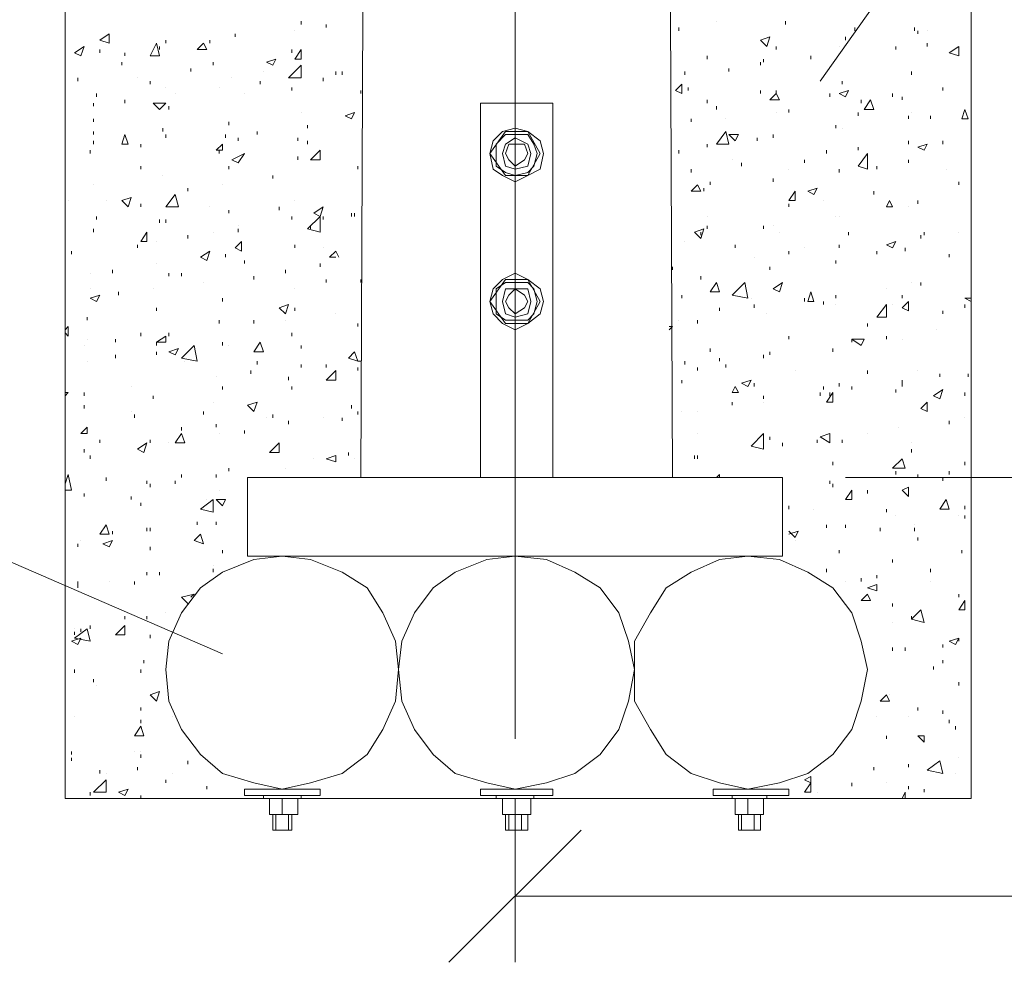
# Model space of a CAD drawing. Units: millimetres. Extents: x 2098 to 2579, y 1424 to 2468.
# Drawn here: x 2184 to 2205, y 2200 to 2220 of the extents above; entities that cross this region are included whole.
import ezdxf

# ---------------------------------------------------------------- set-up
doc = ezdxf.new("R2010")
doc.units = ezdxf.units.MM
doc.layers.add('P', color=7, linetype='Continuous', lineweight=100)

msp = doc.modelspace()

# ---------------------------------------------------------------- linework, layer by layer
at = {"layer": 'P', "color": 7, "linetype": 'Continuous', "lineweight": 15}
for points in [[(2192.161, 2377.771), (2192.161, 2366.504), (2191.494, 2210.304)], [(2198.094, 2210.304), (2197.428, 2366.504)], [(2185.228, 2259.171), (2185.228, 2203.504)], [(2204.428, 2259.171), (2204.428, 2203.504)], [(2194.761, 2248.771), (2194.761, 2204.771)], [(2201.228, 2218.704), (2210.494, 2231.771), (2247.494, 2231.771)], [(2190.228, 2219.904), (2190.228, 2219.971)], [(2190.761, 2219.838), (2190.761, 2219.904)], [(2199.028, 2219.971), (2199.028, 2219.971)], [(2200.494, 2219.904), (2200.494, 2219.971)], [(2185.961, 2219.571), (2186.161, 2219.704)], [(2186.161, 2219.504), (2186.161, 2219.704)], [(2188.828, 2219.638), (2188.828, 2219.704)], [(2190.094, 2219.771), (2190.094, 2219.771)], [(2198.228, 2219.771), (2198.228, 2219.838)], [(2201.961, 2219.771), (2201.961, 2219.838)], [(2203.228, 2219.771), (2203.228, 2219.838)], [(2203.294, 2219.704), (2203.294, 2219.771)], [(2203.494, 2219.771), (2203.494, 2219.771)], [(2185.961, 2219.571), (2186.161, 2219.504)], [(2187.028, 2219.238), (2187.161, 2219.504)], [(2187.228, 2219.238), (2187.161, 2219.504)], [(2187.361, 2219.504), (2187.361, 2219.571)], [(2188.028, 2219.371), (2188.161, 2219.504)], [(2188.228, 2219.371), (2188.161, 2219.504)], [(2188.294, 2219.504), (2188.294, 2219.571)], [(2199.961, 2219.571), (2200.161, 2219.638)], [(2199.961, 2219.571), (2200.094, 2219.438)], [(2200.094, 2219.438), (2200.161, 2219.638)], [(2201.761, 2219.571), (2201.761, 2219.638)], [(2203.494, 2219.438), (2203.494, 2219.504)], [(2185.428, 2219.304), (2185.628, 2219.438)], [(2185.428, 2219.304), (2185.561, 2219.238)], [(2185.561, 2219.238), (2185.628, 2219.438)], [(2185.961, 2219.304), (2185.961, 2219.371)], [(2186.494, 2219.238), (2186.494, 2219.304)], [(2187.028, 2219.238), (2187.228, 2219.238)], [(2187.228, 2219.371), (2187.228, 2219.438)], [(2188.028, 2219.371), (2188.228, 2219.371)], [(2190.028, 2219.304), (2190.028, 2219.371)], [(2190.094, 2219.171), (2190.228, 2219.371)], [(2190.228, 2219.171), (2190.228, 2219.371)], [(2198.828, 2219.171), (2198.828, 2219.238)], [(2200.294, 2219.371), (2200.294, 2219.438)], [(2201.028, 2219.171), (2201.028, 2219.238)], [(2201.628, 2219.438), (2201.628, 2219.438)], [(2202.828, 2219.371), (2202.828, 2219.438)], [(2203.961, 2219.304), (2204.161, 2219.438)], [(2203.961, 2219.304), (2204.161, 2219.238)], [(2204.161, 2219.238), (2204.161, 2219.438)], [(2186.428, 2219.038), (2186.428, 2219.104)], [(2188.361, 2219.038), (2188.361, 2219.104)], [(2189.494, 2219.104), (2189.694, 2219.171)], [(2189.494, 2219.104), (2189.628, 2219.038)], [(2189.628, 2219.038), (2189.694, 2219.171)], [(2189.961, 2218.771), (2190.228, 2219.038)], [(2190.094, 2219.171), (2190.228, 2219.171)], [(2190.228, 2218.771), (2190.228, 2219.038)], [(2199.961, 2219.038), (2199.961, 2219.104)], [(2200.028, 2219.104), (2200.028, 2219.171)], [(2187.894, 2218.904), (2187.894, 2218.971)], [(2189.428, 2218.904), (2189.428, 2218.904)], [(2190.228, 2218.904), (2190.228, 2218.971)], [(2190.961, 2218.838), (2190.961, 2218.904)], [(2191.094, 2218.838), (2191.094, 2218.904)], [(2198.361, 2218.838), (2198.361, 2218.904)], [(2199.294, 2218.904), (2199.294, 2218.971)], [(2203.161, 2218.838), (2203.161, 2218.904)], [(2185.494, 2218.704), (2185.494, 2218.771)], [(2186.761, 2218.771), (2186.761, 2218.771)], [(2187.028, 2218.638), (2187.028, 2218.704)], [(2188.761, 2218.771), (2188.761, 2218.771)], [(2189.361, 2218.638), (2189.361, 2218.704)], [(2189.961, 2218.771), (2190.228, 2218.771)], [(2190.094, 2218.771), (2190.094, 2218.771)], [(2190.694, 2218.704), (2190.694, 2218.771)], [(2198.161, 2218.504), (2198.294, 2218.638)], [(2198.294, 2218.438), (2198.294, 2218.638)], [(2201.694, 2218.638), (2201.694, 2218.704)], [(2185.894, 2218.371), (2185.894, 2218.438)], [(2187.361, 2218.571), (2187.361, 2218.571)], [(2187.561, 2218.438), (2187.561, 2218.438)], [(2188.494, 2218.571), (2188.494, 2218.571)], [(2189.028, 2218.438), (2189.028, 2218.438)], [(2190.028, 2218.504), (2190.028, 2218.571)], [(2191.494, 2218.438), (2191.494, 2218.504)], [(2198.161, 2218.504), (2198.294, 2218.438)], [(2198.428, 2218.504), (2198.428, 2218.571)], [(2199.961, 2218.438), (2199.961, 2218.504)], [(2200.161, 2218.304), (2200.294, 2218.438)], [(2200.294, 2218.438), (2200.294, 2218.504)], [(2200.361, 2218.304), (2200.294, 2218.438)], [(2201.428, 2218.371), (2201.428, 2218.438)], [(2201.628, 2218.438), (2201.828, 2218.504)], [(2201.628, 2218.438), (2201.761, 2218.371)], [(2201.761, 2218.371), (2201.828, 2218.504)], [(2202.761, 2218.371), (2202.761, 2218.438)], [(2203.828, 2218.504), (2203.828, 2218.571)], [(2185.828, 2218.171), (2185.828, 2218.238)], [(2186.494, 2218.238), (2186.494, 2218.304)], [(2187.094, 2218.238), (2187.361, 2218.238)], [(2187.094, 2218.238), (2187.228, 2218.104)], [(2187.228, 2218.104), (2187.361, 2218.238)], [(2194.028, 2210.304), (2194.028, 2218.238), (2195.561, 2218.238)], [(2195.561, 2218.238), (2195.561, 2210.304)], [(2198.828, 2218.238), (2198.828, 2218.304)], [(2200.161, 2218.304), (2200.361, 2218.304)], [(2202.094, 2218.238), (2202.094, 2218.304)], [(2202.161, 2218.104), (2202.294, 2218.304)], [(2202.361, 2218.104), (2202.294, 2218.304)], [(2202.961, 2218.304), (2202.961, 2218.371)], [(2187.428, 2218.104), (2187.428, 2218.171)], [(2190.228, 2218.038), (2190.228, 2218.038)], [(2191.161, 2217.971), (2191.361, 2218.038)], [(2191.294, 2217.904), (2191.361, 2218.038)], [(2199.028, 2218.104), (2199.028, 2218.171)], [(2200.294, 2218.038), (2200.294, 2218.038)], [(2200.561, 2218.038), (2200.561, 2218.104)], [(2202.028, 2217.971), (2202.028, 2218.038)], [(2202.161, 2218.104), (2202.361, 2218.104)], [(2203.161, 2218.038), (2203.161, 2218.038)], [(2204.228, 2217.904), (2204.294, 2218.104)], [(2204.361, 2217.904), (2204.294, 2218.104)], [(2185.828, 2217.838), (2185.828, 2217.904)], [(2188.694, 2217.771), (2188.694, 2217.838)], [(2191.161, 2217.971), (2191.294, 2217.904)], [(2198.494, 2217.838), (2198.494, 2217.904)], [(2199.228, 2217.904), (2199.228, 2217.904)], [(2203.094, 2217.904), (2203.094, 2217.971)], [(2203.561, 2217.904), (2203.561, 2217.971)], [(2204.228, 2217.904), (2204.361, 2217.904)], [(2185.828, 2217.571), (2185.828, 2217.638)], [(2186.428, 2217.371), (2186.494, 2217.571)], [(2186.561, 2217.371), (2186.494, 2217.571)], [(2187.294, 2217.638), (2187.294, 2217.704)], [(2187.361, 2217.504), (2187.361, 2217.571)], [(2188.628, 2217.504), (2188.628, 2217.571)], [(2189.294, 2217.571), (2189.294, 2217.638)], [(2190.361, 2217.704), (2190.361, 2217.771)], [(2195.361, 2217.171), (2195.294, 2217.438), (2195.028, 2217.638), (2194.761, 2217.704), (2194.494, 2217.638), (2194.294, 2217.438), (2194.228, 2217.171), (2194.294, 2216.838), (2194.494, 2216.704), (2194.761, 2216.571), (2195.028, 2216.704), (2195.294, 2216.838), (2195.361, 2217.171)], [(2194.561, 2217.638), (2194.228, 2217.171), (2194.561, 2216.704), (2195.028, 2216.704), (2195.294, 2217.171), (2195.028, 2217.638), (2194.561, 2217.638)], [(2195.228, 2217.171), (2195.161, 2217.371), (2195.028, 2217.571), (2194.761, 2217.571), (2194.561, 2217.571), (2194.361, 2217.371), (2194.361, 2217.171), (2194.361, 2216.904), (2194.561, 2216.771), (2194.761, 2216.704), (2195.028, 2216.771), (2195.161, 2216.904), (2195.228, 2217.171)], [(2199.028, 2217.371), (2199.228, 2217.638)], [(2199.294, 2217.371), (2199.228, 2217.638)], [(2199.294, 2217.571), (2199.494, 2217.571)], [(2199.294, 2217.571), (2199.428, 2217.438)], [(2199.428, 2217.438), (2199.494, 2217.571)], [(2200.228, 2217.504), (2200.228, 2217.571)], [(2201.561, 2217.704), (2201.561, 2217.771)], [(2201.694, 2217.704), (2201.694, 2217.704)], [(2185.828, 2217.371), (2185.828, 2217.438)], [(2186.428, 2217.371), (2186.561, 2217.371)], [(2186.828, 2217.304), (2186.828, 2217.371)], [(2188.428, 2217.238), (2188.561, 2217.371)], [(2188.561, 2217.238), (2188.561, 2217.371)], [(2188.894, 2217.438), (2188.894, 2217.504)], [(2190.161, 2217.438), (2190.161, 2217.504)], [(2190.361, 2217.371), (2190.361, 2217.438)], [(2195.094, 2217.171), (2195.028, 2217.371), (2194.761, 2217.504), (2194.561, 2217.371), (2194.494, 2217.171), (2194.561, 2216.904), (2194.761, 2216.838), (2195.028, 2216.904), (2195.094, 2217.171)], [(2195.028, 2217.171), (2194.961, 2217.371), (2194.761, 2217.371), (2194.628, 2217.371), (2194.561, 2217.171), (2194.628, 2217.038), (2194.761, 2216.904), (2194.961, 2217.038), (2195.028, 2217.171)], [(2198.828, 2217.304), (2198.828, 2217.371)], [(2199.028, 2217.371), (2199.294, 2217.371)], [(2199.894, 2217.438), (2199.894, 2217.504)], [(2203.094, 2217.371), (2203.094, 2217.438)], [(2203.294, 2217.304), (2203.494, 2217.371)], [(2203.428, 2217.238), (2203.494, 2217.371)], [(2203.828, 2217.371), (2203.828, 2217.438)], [(2185.761, 2217.171), (2185.761, 2217.238)], [(2188.428, 2217.238), (2188.561, 2217.238)], [(2188.494, 2217.171), (2188.494, 2217.238)], [(2188.761, 2217.038), (2189.028, 2217.171)], [(2188.894, 2216.971), (2189.028, 2217.171)], [(2190.428, 2217.038), (2190.628, 2217.238)], [(2190.628, 2217.038), (2190.628, 2217.238)], [(2198.228, 2217.171), (2198.228, 2217.238)], [(2201.361, 2217.171), (2201.361, 2217.238)], [(2202.028, 2217.238), (2202.028, 2217.304)], [(2202.028, 2216.904), (2202.228, 2217.171)], [(2202.228, 2216.838), (2202.228, 2217.171)], [(2202.228, 2217.104), (2202.228, 2217.171)], [(2203.294, 2217.304), (2203.428, 2217.238)], [(2188.761, 2217.038), (2188.894, 2216.971)], [(2190.161, 2217.038), (2190.161, 2217.104)], [(2190.428, 2217.038), (2190.628, 2217.038)], [(2199.361, 2217.038), (2199.361, 2217.038)], [(2199.561, 2216.904), (2199.561, 2216.971)], [(2200.894, 2216.971), (2200.894, 2217.038)], [(2203.094, 2216.971), (2203.094, 2217.038)], [(2186.828, 2216.838), (2186.828, 2216.904)], [(2188.694, 2216.838), (2188.694, 2216.904)], [(2191.428, 2216.838), (2191.428, 2216.904)], [(2198.494, 2216.771), (2198.494, 2216.838)], [(2200.561, 2216.838), (2200.561, 2216.838)], [(2201.628, 2216.771), (2201.628, 2216.838)], [(2202.028, 2216.904), (2202.228, 2216.838)], [(2202.428, 2216.838), (2202.428, 2216.904)], [(2203.894, 2216.838), (2203.894, 2216.838)], [(2187.294, 2216.704), (2187.294, 2216.704)], [(2189.628, 2216.638), (2189.628, 2216.704)], [(2198.894, 2216.504), (2198.894, 2216.571)], [(2200.228, 2216.571), (2200.228, 2216.638)], [(2204.161, 2216.504), (2204.161, 2216.571)], [(2185.828, 2216.504), (2185.828, 2216.504)], [(2187.828, 2216.371), (2187.828, 2216.438)], [(2188.561, 2216.504), (2188.561, 2216.504)], [(2198.494, 2216.371), (2198.628, 2216.504)], [(2198.494, 2216.371), (2198.694, 2216.371)], [(2198.694, 2216.371), (2198.628, 2216.504)], [(2198.761, 2216.371), (2198.761, 2216.438)], [(2200.561, 2216.171), (2200.694, 2216.371)], [(2200.694, 2216.171), (2200.694, 2216.371)], [(2200.961, 2216.371), (2201.161, 2216.438)], [(2200.961, 2216.371), (2201.094, 2216.304)], [(2201.094, 2216.304), (2201.161, 2216.438)], [(2202.361, 2216.304), (2202.361, 2216.371)], [(2185.294, 2216.171), (2185.294, 2216.171)], [(2186.094, 2216.171), (2186.094, 2216.171)], [(2186.428, 2216.171), (2186.628, 2216.238)], [(2186.428, 2216.171), (2186.561, 2216.038)], [(2186.561, 2216.038), (2186.628, 2216.238)], [(2186.828, 2216.038), (2186.828, 2216.104)], [(2187.361, 2216.038), (2187.561, 2216.304)], [(2187.628, 2216.038), (2187.561, 2216.304)], [(2190.094, 2216.171), (2190.094, 2216.171)], [(2200.561, 2216.171), (2200.694, 2216.171)], [(2200.561, 2216.038), (2200.561, 2216.104)], [(2201.294, 2216.171), (2201.294, 2216.171)], [(2202.628, 2216.038), (2202.694, 2216.171)], [(2202.761, 2216.038), (2202.694, 2216.171)], [(2203.294, 2216.104), (2203.294, 2216.171)], [(2187.361, 2216.038), (2187.628, 2216.038)], [(2188.294, 2216.038), (2188.294, 2216.038)], [(2188.694, 2215.904), (2188.694, 2215.971)], [(2189.761, 2215.971), (2189.761, 2216.038)], [(2190.494, 2215.904), (2190.694, 2216.038)], [(2190.494, 2215.904), (2190.628, 2215.838)], [(2190.628, 2215.838), (2190.694, 2216.038)], [(2191.294, 2215.838), (2191.294, 2215.904)], [(2191.361, 2215.838), (2191.361, 2215.904)], [(2202.628, 2216.038), (2202.761, 2216.038)], [(2203.094, 2216.038), (2203.094, 2216.038)], [(2185.894, 2215.771), (2185.894, 2215.838)], [(2187.228, 2215.704), (2187.228, 2215.771)], [(2187.361, 2215.704), (2187.361, 2215.771)], [(2190.028, 2215.771), (2190.028, 2215.838)], [(2190.361, 2215.571), (2190.628, 2215.838)], [(2190.628, 2215.504), (2190.628, 2215.838)], [(2190.694, 2215.771), (2190.694, 2215.838)], [(2198.828, 2215.838), (2198.828, 2215.838)], [(2201.561, 2215.838), (2201.561, 2215.838)], [(2201.628, 2215.838), (2201.628, 2215.838)], [(2185.828, 2215.504), (2185.828, 2215.571)], [(2186.828, 2215.304), (2186.961, 2215.504)], [(2186.961, 2215.304), (2186.961, 2215.504)], [(2188.361, 2215.504), (2188.361, 2215.504)], [(2188.894, 2215.638), (2188.894, 2215.638)], [(2188.894, 2215.504), (2188.894, 2215.571)], [(2190.361, 2215.571), (2190.628, 2215.504)], [(2190.428, 2215.571), (2190.428, 2215.638)], [(2198.561, 2215.504), (2198.761, 2215.571)], [(2198.561, 2215.504), (2198.694, 2215.371)], [(2198.694, 2215.371), (2198.761, 2215.571)], [(2198.694, 2215.438), (2198.694, 2215.504)], [(2198.828, 2215.571), (2198.828, 2215.638)], [(2200.028, 2215.571), (2200.028, 2215.638)], [(2200.228, 2215.638), (2200.228, 2215.638)], [(2200.361, 2215.504), (2200.361, 2215.504)], [(2201.828, 2215.438), (2201.828, 2215.504)], [(2203.428, 2215.438), (2203.428, 2215.504)], [(2204.161, 2215.504), (2204.161, 2215.504)], [(2186.828, 2215.304), (2186.961, 2215.304)], [(2187.161, 2215.304), (2187.161, 2215.304)], [(2187.828, 2215.371), (2187.828, 2215.438)], [(2188.828, 2215.171), (2188.961, 2215.304)], [(2188.961, 2215.104), (2188.961, 2215.304)], [(2198.361, 2215.304), (2198.361, 2215.304)], [(2202.628, 2215.238), (2202.828, 2215.304)], [(2202.761, 2215.171), (2202.828, 2215.304)], [(2203.361, 2215.371), (2203.361, 2215.438)], [(2185.361, 2215.038), (2185.361, 2215.104)], [(2186.761, 2215.171), (2186.761, 2215.238)], [(2188.094, 2214.971), (2188.294, 2215.104)], [(2188.228, 2214.904), (2188.294, 2215.104)], [(2188.828, 2215.171), (2188.961, 2215.104)], [(2190.094, 2215.171), (2190.094, 2215.238)], [(2190.694, 2215.171), (2190.694, 2215.171)], [(2190.828, 2214.971), (2190.961, 2215.104)], [(2191.028, 2214.971), (2190.961, 2215.104)], [(2199.428, 2215.171), (2199.428, 2215.238)], [(2200.561, 2215.038), (2200.561, 2215.104)], [(2200.894, 2215.171), (2200.894, 2215.171)], [(2201.628, 2215.171), (2201.628, 2215.238)], [(2202.428, 2215.038), (2202.428, 2215.104)], [(2202.628, 2215.238), (2202.761, 2215.171)], [(2203.028, 2215.104), (2203.028, 2215.171)], [(2188.094, 2214.971), (2188.228, 2214.904)], [(2188.628, 2214.971), (2188.628, 2215.038)], [(2189.028, 2214.838), (2189.028, 2214.904)], [(2190.828, 2214.971), (2190.961, 2214.971)], [(2199.828, 2214.971), (2199.828, 2214.971)], [(2201.561, 2214.838), (2201.561, 2214.904)], [(2203.961, 2214.971), (2203.961, 2215.038)], [(2186.228, 2214.638), (2186.228, 2214.704)], [(2187.161, 2214.838), (2187.161, 2214.838)], [(2189.894, 2214.638), (2189.894, 2214.704)], [(2190.628, 2214.771), (2190.628, 2214.838)], [(2198.094, 2214.704), (2198.094, 2214.771)], [(2200.161, 2214.704), (2200.161, 2214.771)], [(2185.761, 2214.638), (2185.761, 2214.638)], [(2187.428, 2214.571), (2187.428, 2214.638)], [(2187.694, 2214.571), (2187.694, 2214.638)], [(2188.161, 2214.438), (2188.161, 2214.438)], [(2189.228, 2214.504), (2189.228, 2214.571)], [(2190.761, 2214.438), (2190.761, 2214.504)], [(2191.494, 2214.438), (2191.494, 2214.504)], [(2195.361, 2214.038), (2195.294, 2214.304), (2195.028, 2214.504), (2194.761, 2214.638), (2194.494, 2214.504), (2194.294, 2214.304), (2194.228, 2214.038), (2194.294, 2213.771), (2194.494, 2213.571), (2194.761, 2213.438), (2195.028, 2213.571), (2195.294, 2213.771), (2195.361, 2214.038)], [(2194.561, 2214.504), (2194.228, 2214.038), (2194.561, 2213.571), (2195.028, 2213.571), (2195.294, 2214.038), (2195.028, 2214.504), (2194.561, 2214.504)], [(2195.228, 2214.038), (2195.161, 2214.304), (2195.028, 2214.438), (2194.761, 2214.438), (2194.561, 2214.438), (2194.361, 2214.304), (2194.361, 2214.038), (2194.361, 2213.771), (2194.561, 2213.638), (2194.761, 2213.638), (2195.028, 2213.638), (2195.161, 2213.771), (2195.228, 2214.038)], [(2198.694, 2214.504), (2198.694, 2214.571)], [(2198.894, 2214.238), (2199.028, 2214.438)], [(2199.094, 2214.238), (2199.028, 2214.438)], [(2199.361, 2214.171), (2199.628, 2214.438)], [(2199.694, 2214.104), (2199.628, 2214.438)], [(2200.228, 2214.304), (2200.428, 2214.438)], [(2200.361, 2214.238), (2200.428, 2214.438)], [(2203.161, 2214.438), (2203.161, 2214.438)], [(2203.361, 2214.371), (2203.361, 2214.438)], [(2185.761, 2214.304), (2185.761, 2214.304)], [(2186.361, 2214.171), (2186.361, 2214.238)], [(2187.094, 2214.304), (2187.094, 2214.304)], [(2190.094, 2214.304), (2190.094, 2214.304)], [(2195.094, 2214.038), (2195.028, 2214.304), (2194.761, 2214.304), (2194.561, 2214.304), (2194.494, 2214.038), (2194.561, 2213.771), (2194.761, 2213.704), (2195.028, 2213.771), (2195.094, 2214.038)], [(2195.028, 2214.038), (2194.961, 2214.171), (2194.761, 2214.304), (2194.628, 2214.171), (2194.561, 2214.038), (2194.628, 2213.904), (2194.761, 2213.771), (2194.961, 2213.904), (2195.028, 2214.038)], [(2198.894, 2214.238), (2199.094, 2214.238)], [(2200.228, 2214.304), (2200.361, 2214.238)], [(2200.961, 2214.038), (2201.028, 2214.238)], [(2201.094, 2214.038), (2201.028, 2214.238)], [(2202.628, 2214.304), (2202.628, 2214.304)], [(2185.761, 2214.104), (2185.961, 2214.171)], [(2185.761, 2214.104), (2185.894, 2214.038)], [(2185.894, 2214.038), (2185.961, 2214.171)], [(2188.561, 2214.038), (2188.561, 2214.104)], [(2198.294, 2214.104), (2198.294, 2214.171)], [(2199.361, 2214.171), (2199.694, 2214.104)], [(2199.761, 2214.104), (2199.761, 2214.104)], [(2200.894, 2214.038), (2200.894, 2214.104)], [(2200.961, 2214.038), (2201.094, 2214.038)], [(2201.294, 2213.971), (2201.294, 2214.038)], [(2201.561, 2214.104), (2201.561, 2214.171)], [(2202.961, 2214.104), (2202.961, 2214.171)], [(2202.961, 2213.904), (2203.094, 2214.038)], [(2203.094, 2213.838), (2203.094, 2214.038)], [(2204.294, 2214.104), (2204.428, 2214.104)], [(2204.294, 2214.104), (2204.428, 2214.038)], [(2187.161, 2213.838), (2187.161, 2213.904)], [(2189.761, 2213.904), (2189.961, 2213.971)], [(2189.761, 2213.904), (2189.894, 2213.771)], [(2189.894, 2213.771), (2189.961, 2213.971)], [(2190.094, 2213.838), (2190.094, 2213.904)], [(2199.094, 2213.838), (2199.094, 2213.904)], [(2199.828, 2213.971), (2199.828, 2213.971)], [(2199.828, 2213.904), (2199.828, 2213.971)], [(2201.561, 2213.971), (2201.561, 2213.971)], [(2202.428, 2213.704), (2202.628, 2213.971)], [(2202.628, 2213.704), (2202.628, 2213.971)], [(2202.761, 2213.971), (2202.761, 2213.971)], [(2202.961, 2213.904), (2203.094, 2213.838)], [(2203.828, 2213.771), (2203.828, 2213.838)], [(2204.294, 2213.904), (2204.294, 2213.971)], [(2185.694, 2213.638), (2185.694, 2213.704)], [(2188.494, 2213.571), (2188.494, 2213.638)], [(2189.228, 2213.571), (2189.228, 2213.638)], [(2189.894, 2213.638), (2189.894, 2213.638)], [(2190.961, 2213.771), (2190.961, 2213.771)], [(2198.228, 2213.638), (2198.228, 2213.638)], [(2198.628, 2213.571), (2198.628, 2213.638)], [(2200.094, 2213.771), (2200.094, 2213.771)], [(2202.428, 2213.704), (2202.628, 2213.704)], [(2185.228, 2213.438), (2185.294, 2213.504)], [(2185.294, 2213.304), (2185.294, 2213.504)], [(2191.428, 2213.504), (2191.428, 2213.571)], [(2198.028, 2213.504), (2198.094, 2213.504)], [(2198.028, 2213.438), (2198.094, 2213.504)], [(2202.228, 2213.504), (2202.228, 2213.571)], [(2203.694, 2213.438), (2203.694, 2213.438)], [(2204.428, 2213.438), (2204.428, 2213.438)], [(2185.228, 2213.371), (2185.294, 2213.304)], [(2185.694, 2213.238), (2185.694, 2213.238)], [(2186.294, 2213.171), (2186.294, 2213.238)], [(2186.828, 2213.304), (2186.828, 2213.371)], [(2187.161, 2213.171), (2187.361, 2213.304)], [(2187.361, 2213.171), (2187.361, 2213.304)], [(2187.428, 2213.304), (2187.428, 2213.371)], [(2190.028, 2213.304), (2190.028, 2213.371)], [(2200.561, 2213.238), (2200.561, 2213.304)], [(2201.894, 2213.238), (2202.161, 2213.238)], [(2201.894, 2213.238), (2202.094, 2213.104)], [(2201.894, 2213.171), (2201.894, 2213.238)], [(2202.094, 2213.104), (2202.161, 2213.238)], [(2202.628, 2213.238), (2202.628, 2213.304)], [(2202.961, 2213.238), (2202.961, 2213.238)], [(2185.628, 2213.104), (2185.628, 2213.104)], [(2187.161, 2213.171), (2187.361, 2213.171)], [(2187.161, 2213.104), (2187.161, 2213.171)], [(2187.428, 2212.971), (2187.628, 2213.038)], [(2187.561, 2212.904), (2187.628, 2213.038)], [(2187.694, 2212.838), (2187.961, 2213.104)], [(2188.028, 2212.771), (2187.961, 2213.104)], [(2188.561, 2213.104), (2188.561, 2213.171)], [(2188.694, 2213.104), (2188.694, 2213.104)], [(2189.228, 2212.971), (2189.361, 2213.171)], [(2189.428, 2212.971), (2189.361, 2213.171)], [(2190.228, 2213.038), (2190.228, 2213.104)], [(2198.894, 2212.971), (2198.894, 2213.038)], [(2201.494, 2212.971), (2201.494, 2213.038)], [(2185.694, 2212.771), (2185.694, 2212.771)], [(2186.294, 2212.838), (2186.294, 2212.904)], [(2187.161, 2212.904), (2187.161, 2212.971)], [(2187.428, 2212.971), (2187.561, 2212.904)], [(2187.694, 2212.838), (2188.028, 2212.771)], [(2187.761, 2212.771), (2187.761, 2212.771)], [(2189.228, 2212.971), (2189.428, 2212.971)], [(2189.294, 2212.704), (2189.294, 2212.771)], [(2191.228, 2212.838), (2191.361, 2212.971)], [(2191.228, 2212.838), (2191.428, 2212.771)], [(2191.428, 2212.771), (2191.361, 2212.971)], [(2191.428, 2212.771), (2191.494, 2212.771)], [(2191.428, 2212.771), (2191.494, 2212.771)], [(2198.361, 2212.704), (2198.361, 2212.771)], [(2199.094, 2212.771), (2199.094, 2212.838)], [(2200.028, 2212.838), (2200.028, 2212.904)], [(2200.161, 2212.904), (2200.161, 2212.971)], [(2189.161, 2212.504), (2189.161, 2212.571)], [(2190.228, 2212.638), (2190.228, 2212.704)], [(2190.761, 2212.638), (2190.761, 2212.704)], [(2190.761, 2212.371), (2190.961, 2212.571)], [(2190.961, 2212.371), (2190.961, 2212.571)], [(2191.428, 2212.571), (2191.428, 2212.638)], [(2198.628, 2212.571), (2198.628, 2212.638)], [(2199.228, 2212.638), (2199.228, 2212.704)], [(2200.694, 2212.571), (2200.694, 2212.571)], [(2202.228, 2212.504), (2202.228, 2212.571)], [(2203.294, 2212.571), (2203.294, 2212.571)], [(2188.428, 2212.438), (2188.428, 2212.438)], [(2189.961, 2212.371), (2189.961, 2212.438)], [(2190.761, 2212.371), (2190.961, 2212.371)], [(2198.294, 2212.304), (2198.294, 2212.371)], [(2199.561, 2212.304), (2199.761, 2212.371)], [(2199.694, 2212.238), (2199.761, 2212.371)], [(2202.961, 2212.304), (2202.961, 2212.371)], [(2203.761, 2212.438), (2203.761, 2212.504)], [(2204.361, 2212.438), (2204.361, 2212.504)], [(2186.628, 2212.238), (2186.628, 2212.238)], [(2188.561, 2212.171), (2188.561, 2212.238)], [(2190.028, 2212.171), (2190.028, 2212.238)], [(2199.361, 2212.104), (2199.428, 2212.238)], [(2199.494, 2212.104), (2199.428, 2212.238)], [(2199.561, 2212.304), (2199.694, 2212.238)], [(2199.828, 2212.238), (2199.828, 2212.304)], [(2201.294, 2212.171), (2201.294, 2212.238)], [(2201.628, 2212.238), (2201.628, 2212.304)], [(2201.894, 2212.171), (2201.894, 2212.238)], [(2202.828, 2212.104), (2202.828, 2212.171)], [(2202.961, 2212.238), (2202.961, 2212.304)], [(2203.628, 2212.038), (2203.828, 2212.171)], [(2203.761, 2211.971), (2203.828, 2212.171)], [(2185.228, 2212.104), (2185.294, 2212.104)], [(2185.228, 2212.038), (2185.294, 2212.104)], [(2185.628, 2212.038), (2185.628, 2212.104)], [(2187.094, 2211.971), (2187.094, 2212.038)], [(2199.361, 2212.104), (2199.494, 2212.104)], [(2200.028, 2211.971), (2200.028, 2212.038)], [(2201.228, 2212.038), (2201.228, 2212.104)], [(2201.361, 2211.904), (2201.494, 2212.104)], [(2201.428, 2212.038), (2201.428, 2212.104)], [(2201.494, 2211.904), (2201.494, 2212.104)], [(2203.628, 2212.038), (2203.761, 2211.971)], [(2204.294, 2212.038), (2204.294, 2212.104)], [(2185.628, 2211.771), (2185.628, 2211.838)], [(2188.361, 2211.904), (2188.361, 2211.904)], [(2189.094, 2211.838), (2189.294, 2211.904)], [(2189.094, 2211.838), (2189.228, 2211.704)], [(2189.228, 2211.704), (2189.294, 2211.904)], [(2191.294, 2211.771), (2191.294, 2211.838)], [(2199.361, 2211.838), (2199.361, 2211.904)], [(2200.028, 2211.904), (2200.028, 2211.904)], [(2201.361, 2211.904), (2201.494, 2211.904)], [(2203.361, 2211.771), (2203.494, 2211.904)], [(2203.361, 2211.771), (2203.494, 2211.704)], [(2203.494, 2211.704), (2203.494, 2211.904)], [(2171.428, 2211.571), (2177.028, 2211.571), (2188.561, 2206.571)], [(2186.628, 2211.704), (2186.628, 2211.704)], [(2186.694, 2211.571), (2186.694, 2211.638)], [(2188.161, 2211.638), (2188.161, 2211.704)], [(2189.494, 2211.571), (2189.494, 2211.571)], [(2189.628, 2211.571), (2189.628, 2211.638)], [(2190.694, 2211.571), (2190.694, 2211.571)], [(2191.094, 2211.504), (2191.094, 2211.571)], [(2191.428, 2211.638), (2191.428, 2211.704)], [(2198.294, 2211.704), (2198.294, 2211.704)], [(2198.294, 2211.704), (2198.294, 2211.704)], [(2198.628, 2211.704), (2198.628, 2211.704)], [(2204.294, 2211.571), (2204.294, 2211.571)], [(2185.561, 2211.238), (2185.694, 2211.371)], [(2185.694, 2211.238), (2185.694, 2211.371)], [(2187.694, 2211.304), (2187.694, 2211.371)], [(2188.428, 2211.371), (2188.428, 2211.438)], [(2189.961, 2211.438), (2189.961, 2211.504)], [(2202.894, 2211.371), (2202.894, 2211.371)], [(2203.961, 2211.438), (2203.961, 2211.504)], [(2185.561, 2211.238), (2185.694, 2211.238)], [(2185.961, 2211.038), (2185.961, 2211.104)], [(2187.028, 2211.038), (2187.028, 2211.104)], [(2187.561, 2211.038), (2187.694, 2211.238)], [(2187.761, 2211.038), (2187.694, 2211.238)], [(2188.494, 2211.238), (2188.494, 2211.238)], [(2189.028, 2211.238), (2189.028, 2211.304)], [(2198.628, 2211.238), (2198.628, 2211.238)], [(2199.761, 2210.971), (2200.028, 2211.238)], [(2200.028, 2210.904), (2200.028, 2211.238)], [(2200.161, 2211.104), (2200.161, 2211.171)], [(2201.161, 2211.038), (2201.161, 2211.104)], [(2201.228, 2211.171), (2201.428, 2211.238)], [(2201.228, 2211.171), (2201.428, 2211.038)], [(2201.428, 2211.038), (2201.428, 2211.238)], [(2201.428, 2211.104), (2201.428, 2211.171)], [(2201.694, 2211.038), (2201.694, 2211.104)], [(2202.228, 2211.238), (2202.228, 2211.238)], [(2185.628, 2210.838), (2185.628, 2210.904)], [(2186.761, 2210.904), (2186.961, 2211.038)], [(2186.761, 2210.904), (2186.894, 2210.838)], [(2186.894, 2210.838), (2186.961, 2211.038)], [(2187.428, 2211.038), (2187.428, 2211.038)], [(2187.561, 2211.038), (2187.761, 2211.038)], [(2189.561, 2210.838), (2189.761, 2211.038)], [(2189.761, 2210.838), (2189.761, 2211.038)], [(2199.761, 2210.971), (2200.028, 2210.904)], [(2200.028, 2210.971), (2200.028, 2211.038)], [(2200.428, 2210.971), (2200.428, 2211.038)], [(2203.161, 2211.038), (2203.161, 2211.038)], [(2203.161, 2210.838), (2203.161, 2210.904)], [(2185.761, 2210.704), (2185.761, 2210.771)], [(2189.561, 2210.838), (2189.761, 2210.838)], [(2190.494, 2210.704), (2190.494, 2210.704)], [(2190.761, 2210.704), (2190.961, 2210.771)], [(2190.761, 2210.704), (2190.961, 2210.638)], [(2190.961, 2210.638), (2190.961, 2210.771)], [(2191.228, 2210.771), (2191.228, 2210.838)], [(2191.361, 2210.704), (2191.361, 2210.704)], [(2198.561, 2210.704), (2198.561, 2210.771)], [(2198.628, 2210.704), (2198.628, 2210.771)], [(2202.761, 2210.504), (2202.961, 2210.704)], [(2203.028, 2210.504), (2202.961, 2210.704)], [(2188.694, 2210.438), (2188.694, 2210.504)], [(2189.894, 2210.504), (2189.894, 2210.504)], [(2201.494, 2210.571), (2201.494, 2210.638)], [(2202.761, 2210.504), (2203.028, 2210.504)], [(2204.294, 2210.571), (2204.294, 2210.638)], [(2185.228, 2210.171), (2185.294, 2210.371)], [(2185.361, 2210.038), (2185.294, 2210.371)], [(2186.094, 2210.238), (2186.094, 2210.304)], [(2187.694, 2210.304), (2187.694, 2210.371)], [(2188.428, 2210.304), (2188.428, 2210.371)], [(2200.428, 2210.304), (2189.094, 2210.304), (2189.094, 2208.638)], [(2200.361, 2210.304), (2189.228, 2210.304)], [(2191.361, 2210.304), (2198.161, 2210.304)], [(2199.028, 2210.304), (2199.094, 2210.371)], [(2199.094, 2210.304), (2199.094, 2210.371)], [(2200.428, 2210.304), (2200.428, 2208.638)], [(2201.761, 2210.304), (2218.294, 2210.304)], [(2202.828, 2210.371), (2202.828, 2210.438)], [(2203.294, 2210.304), (2203.294, 2210.371)], [(2203.828, 2210.238), (2203.828, 2210.304)], [(2203.961, 2210.371), (2203.961, 2210.438)], [(2186.961, 2210.171), (2186.961, 2210.238)], [(2187.028, 2210.104), (2187.028, 2210.171)], [(2187.561, 2210.171), (2187.561, 2210.238)], [(2189.094, 2210.171), (2189.094, 2210.171)], [(2201.428, 2210.171), (2201.428, 2210.238)], [(2201.494, 2210.104), (2201.494, 2210.171)], [(2202.961, 2210.038), (2203.094, 2210.104)], [(2203.094, 2209.904), (2203.094, 2210.104)], [(2185.228, 2210.038), (2185.361, 2210.038)], [(2185.628, 2209.904), (2185.628, 2209.971)], [(2186.628, 2209.838), (2186.628, 2209.904)], [(2188.494, 2210.038), (2188.494, 2210.038)], [(2201.761, 2209.838), (2201.894, 2210.038)], [(2201.894, 2209.838), (2201.894, 2210.038)], [(2202.228, 2209.971), (2202.228, 2210.038)], [(2202.961, 2210.038), (2203.094, 2209.904)], [(2186.828, 2209.704), (2186.828, 2209.771)], [(2188.094, 2209.638), (2188.361, 2209.838)], [(2188.094, 2209.638), (2188.361, 2209.571)], [(2188.228, 2209.838), (2188.228, 2209.838)], [(2188.361, 2209.571), (2188.361, 2209.838)], [(2188.428, 2209.838), (2188.628, 2209.838)], [(2188.428, 2209.838), (2188.561, 2209.704)], [(2188.561, 2209.704), (2188.628, 2209.838)], [(2200.561, 2209.638), (2200.561, 2209.704)], [(2201.094, 2209.638), (2201.094, 2209.638)], [(2201.761, 2209.838), (2201.894, 2209.838)], [(2202.628, 2209.571), (2202.628, 2209.638)], [(2203.761, 2209.638), (2203.894, 2209.838)], [(2203.761, 2209.638), (2203.961, 2209.638)], [(2203.961, 2209.638), (2203.894, 2209.838)], [(2204.294, 2209.638), (2204.294, 2209.704)], [(2202.828, 2209.504), (2202.828, 2209.504)], [(2204.161, 2209.504), (2204.161, 2209.504)], [(2204.294, 2209.438), (2204.294, 2209.504)], [(2185.961, 2209.104), (2186.094, 2209.304)], [(2186.161, 2209.104), (2186.094, 2209.304)], [(2186.961, 2209.171), (2186.961, 2209.238)], [(2187.028, 2209.171), (2187.028, 2209.238)], [(2188.028, 2209.304), (2188.028, 2209.371)], [(2188.428, 2209.304), (2188.428, 2209.371)], [(2201.361, 2209.238), (2201.361, 2209.304)], [(2201.761, 2209.238), (2201.761, 2209.304)], [(2202.494, 2209.171), (2202.494, 2209.238)], [(2203.228, 2209.304), (2203.228, 2209.304)], [(2203.228, 2209.171), (2203.228, 2209.238)], [(2185.961, 2209.104), (2186.161, 2209.104)], [(2186.228, 2209.104), (2186.228, 2209.171)], [(2187.961, 2208.971), (2188.094, 2209.104)], [(2188.161, 2208.904), (2188.094, 2209.104)], [(2200.561, 2209.104), (2200.761, 2209.171)], [(2200.561, 2209.171), (2200.694, 2209.038)], [(2200.694, 2209.038), (2200.761, 2209.171)], [(2203.294, 2208.971), (2203.294, 2209.038)], [(2185.494, 2208.838), (2185.494, 2208.904)], [(2185.561, 2208.971), (2185.561, 2208.971)], [(2186.028, 2208.904), (2186.228, 2208.971)], [(2186.028, 2208.904), (2186.161, 2208.838)], [(2186.161, 2208.838), (2186.228, 2208.971)], [(2187.028, 2208.771), (2187.028, 2208.838)], [(2187.961, 2208.971), (2188.161, 2208.904)], [(2200.694, 2208.971), (2200.694, 2208.971)], [(2192.294, 2206.238), (2192.228, 2206.838), (2191.961, 2207.438), (2191.628, 2207.971), (2191.094, 2208.304), (2190.428, 2208.571), (2189.828, 2208.638), (2189.228, 2208.571), (2188.561, 2208.304), (2188.094, 2207.971), (2187.694, 2207.438), (2187.428, 2206.838), (2187.361, 2206.238), (2187.428, 2205.571), (2187.694, 2204.971), (2188.094, 2204.438), (2188.561, 2204.038), (2189.228, 2203.838), (2189.828, 2203.704), (2190.428, 2203.838), (2191.094, 2204.038), (2191.628, 2204.438), (2191.961, 2204.971), (2192.228, 2205.571), (2192.294, 2206.238)], [(2188.561, 2208.704), (2188.561, 2208.771)], [(2189.094, 2208.638), (2200.428, 2208.638)], [(2197.294, 2206.238), (2197.161, 2206.838), (2196.961, 2207.438), (2196.561, 2207.971), (2196.028, 2208.304), (2195.428, 2208.571), (2194.761, 2208.638), (2194.161, 2208.571), (2193.494, 2208.304), (2193.028, 2207.971), (2192.628, 2207.438), (2192.361, 2206.838), (2192.294, 2206.238), (2192.361, 2205.571), (2192.628, 2204.971), (2193.028, 2204.438), (2193.494, 2204.038), (2194.161, 2203.838), (2194.761, 2203.704), (2195.428, 2203.838), (2196.028, 2204.038), (2196.561, 2204.438), (2196.961, 2204.971), (2197.161, 2205.571), (2197.294, 2206.238)], [(2202.228, 2206.238), (2202.094, 2206.838), (2201.894, 2207.438), (2201.494, 2207.971), (2200.961, 2208.304), (2200.361, 2208.571), (2199.694, 2208.638), (2199.094, 2208.571), (2198.494, 2208.304), (2197.961, 2207.971), (2197.628, 2207.438), (2197.294, 2206.838), (2197.294, 2206.238), (2197.294, 2205.571), (2197.628, 2204.971), (2197.961, 2204.438), (2198.494, 2204.038), (2199.094, 2203.838), (2199.694, 2203.704), (2200.361, 2203.838), (2200.961, 2204.038), (2201.494, 2204.438), (2201.894, 2204.971), (2202.094, 2205.571), (2202.228, 2206.238)], [(2201.628, 2208.704), (2201.628, 2208.771)], [(2204.228, 2208.704), (2204.228, 2208.771)], [(2188.361, 2208.438), (2188.361, 2208.438)], [(2202.761, 2208.504), (2202.761, 2208.571)], [(2186.961, 2208.238), (2186.961, 2208.304)], [(2187.228, 2208.238), (2187.228, 2208.304)], [(2188.361, 2208.304), (2188.361, 2208.371)], [(2201.361, 2208.304), (2201.361, 2208.371)], [(2202.428, 2208.171), (2202.428, 2208.238)], [(2203.561, 2208.304), (2203.561, 2208.371)], [(2185.494, 2208.038), (2185.494, 2208.104)], [(2185.494, 2207.971), (2185.494, 2208.038)], [(2186.161, 2208.104), (2186.161, 2208.104)], [(2186.694, 2208.038), (2186.694, 2208.104)], [(2201.761, 2208.104), (2201.761, 2208.104)], [(2202.094, 2208.104), (2202.094, 2208.171)], [(2202.228, 2207.971), (2202.428, 2208.038)], [(2202.228, 2207.971), (2202.428, 2207.904)], [(2202.428, 2207.904), (2202.428, 2208.038)], [(2203.561, 2208.104), (2203.561, 2208.104)], [(2187.694, 2207.771), (2187.961, 2207.838)], [(2187.694, 2207.771), (2187.828, 2207.638)], [(2187.894, 2207.771), (2187.961, 2207.838)], [(2202.094, 2207.704), (2202.228, 2207.838)], [(2202.294, 2207.704), (2202.228, 2207.838)], [(2204.161, 2207.771), (2204.161, 2207.838)], [(2202.094, 2207.704), (2202.294, 2207.704)], [(2202.761, 2207.571), (2202.761, 2207.638)], [(2204.161, 2207.504), (2204.294, 2207.704)], [(2204.294, 2207.504), (2204.294, 2207.704)], [(2186.494, 2207.304), (2186.494, 2207.371)], [(2186.961, 2207.304), (2186.961, 2207.371)], [(2187.361, 2207.438), (2187.361, 2207.438)], [(2203.161, 2207.304), (2203.361, 2207.504)], [(2203.161, 2207.304), (2203.161, 2207.371)], [(2203.428, 2207.238), (2203.361, 2207.504)], [(2204.161, 2207.504), (2204.294, 2207.504)], [(2185.761, 2207.104), (2185.761, 2207.171)], [(2186.294, 2206.971), (2186.494, 2207.171)], [(2186.494, 2206.971), (2186.494, 2207.171)], [(2202.761, 2207.238), (2202.761, 2207.238)], [(2203.161, 2207.304), (2203.428, 2207.238)], [(2185.428, 2206.904), (2185.694, 2207.104)], [(2185.428, 2207.104), (2185.428, 2207.104)], [(2185.428, 2206.971), (2185.428, 2207.038)], [(2185.561, 2207.038), (2185.561, 2207.104)], [(2185.761, 2206.838), (2185.694, 2207.104)], [(2186.294, 2206.971), (2186.494, 2206.971)], [(2186.494, 2207.104), (2186.494, 2207.104)], [(2187.028, 2206.904), (2187.028, 2206.971)], [(2185.361, 2206.838), (2185.561, 2206.904)], [(2185.361, 2206.838), (2185.494, 2206.771)], [(2185.428, 2206.904), (2185.761, 2206.838)], [(2185.494, 2206.771), (2185.561, 2206.904)], [(2203.828, 2206.704), (2203.828, 2206.771)], [(2203.961, 2206.838), (2204.161, 2206.904)], [(2203.961, 2206.838), (2204.094, 2206.771)], [(2204.094, 2206.771), (2204.161, 2206.904)], [(2204.161, 2206.838), (2204.161, 2206.904)], [(2202.761, 2206.638), (2202.761, 2206.704)], [(2203.028, 2206.638), (2203.028, 2206.704)], [(2186.894, 2206.371), (2186.894, 2206.438)], [(2203.628, 2206.238), (2203.628, 2206.304)], [(2203.828, 2206.371), (2203.828, 2206.438)], [(2185.428, 2206.171), (2185.428, 2206.238)], [(2186.828, 2206.171), (2186.828, 2206.238)], [(2185.828, 2205.971), (2185.828, 2206.038)], [(2185.894, 2205.904), (2185.894, 2205.904)], [(2204.161, 2205.904), (2204.161, 2205.971)], [(2187.028, 2205.704), (2187.228, 2205.771)], [(2187.028, 2205.704), (2187.161, 2205.571)], [(2187.161, 2205.571), (2187.228, 2205.771)], [(2202.494, 2205.571), (2202.628, 2205.704)], [(2202.694, 2205.571), (2202.628, 2205.704)], [(2202.694, 2205.704), (2202.694, 2205.704)], [(2202.494, 2205.571), (2202.694, 2205.571)], [(2186.828, 2205.371), (2186.828, 2205.438)], [(2203.294, 2205.371), (2203.294, 2205.438)], [(2203.828, 2205.304), (2203.828, 2205.371)], [(2185.428, 2205.238), (2185.428, 2205.238)], [(2186.828, 2205.104), (2186.828, 2205.171)], [(2187.494, 2205.238), (2187.494, 2205.238)], [(2202.428, 2205.238), (2202.428, 2205.238)], [(2203.094, 2205.238), (2203.094, 2205.238)], [(2203.961, 2205.104), (2203.961, 2205.171)], [(2186.694, 2204.838), (2186.828, 2205.038)], [(2186.694, 2204.838), (2186.894, 2204.838)], [(2186.894, 2204.838), (2186.828, 2205.038)], [(2202.628, 2204.771), (2202.628, 2204.838)], [(2203.294, 2204.838), (2203.428, 2204.838)], [(2203.294, 2204.838), (2203.428, 2204.704)], [(2203.428, 2204.704), (2203.428, 2204.838)], [(2204.094, 2204.971), (2204.094, 2205.038)], [(2185.361, 2204.438), (2185.361, 2204.504)], [(2186.694, 2204.504), (2186.694, 2204.504)], [(2186.828, 2204.504), (2186.828, 2204.504)], [(2186.828, 2204.371), (2186.828, 2204.438)], [(2185.361, 2204.304), (2185.361, 2204.371)], [(2187.828, 2204.238), (2187.828, 2204.304)], [(2203.094, 2204.171), (2203.094, 2204.238)], [(2203.494, 2204.104), (2203.761, 2204.304)], [(2203.828, 2204.038), (2203.761, 2204.304)], [(2204.161, 2204.371), (2204.161, 2204.371)], [(2185.961, 2204.038), (2185.961, 2204.104)], [(2186.094, 2204.038), (2186.094, 2204.038)], [(2186.761, 2204.104), (2186.761, 2204.171)], [(2187.494, 2204.038), (2187.494, 2204.038)], [(2202.361, 2204.104), (2202.361, 2204.171)], [(2203.494, 2204.104), (2203.828, 2204.038)], [(2204.094, 2204.038), (2204.094, 2204.038)], [(2185.828, 2203.638), (2186.094, 2203.904)], [(2186.094, 2203.638), (2186.094, 2203.904)], [(2187.361, 2203.838), (2187.361, 2203.904)], [(2200.361, 2203.838), (2200.361, 2203.838)], [(2200.894, 2203.904), (2201.028, 2203.971)], [(2200.894, 2203.904), (2201.028, 2203.838)], [(2200.894, 2203.638), (2201.028, 2203.838)], [(2201.028, 2203.838), (2201.028, 2203.971)], [(2201.028, 2203.638), (2201.028, 2203.838)], [(2201.894, 2203.771), (2201.894, 2203.838)], [(2202.628, 2203.838), (2202.628, 2203.838)], [(2185.761, 2203.571), (2185.761, 2203.638)], [(2185.828, 2203.638), (2186.094, 2203.638)], [(2186.361, 2203.638), (2186.561, 2203.704)], [(2186.361, 2203.638), (2186.494, 2203.571)], [(2186.494, 2203.571), (2186.561, 2203.704)], [(2188.228, 2203.704), (2188.228, 2203.771)], [(2189.028, 2203.704), (2190.628, 2203.704), (2190.628, 2203.571), (2189.028, 2203.571)], [(2189.028, 2203.704), (2189.028, 2203.571)], [(2194.028, 2203.704), (2195.561, 2203.704), (2195.561, 2203.571)], [(2194.028, 2203.704), (2194.028, 2203.571)], [(2198.961, 2203.704), (2200.561, 2203.704), (2200.561, 2203.571)], [(2198.961, 2203.704), (2198.961, 2203.571)], [(2200.894, 2203.638), (2201.028, 2203.638)], [(2201.161, 2203.638), (2201.161, 2203.638)], [(2202.961, 2203.504), (2203.028, 2203.638)], [(2203.028, 2203.504), (2203.028, 2203.638)], [(2203.094, 2203.704), (2203.094, 2203.771)], [(2203.428, 2203.638), (2203.428, 2203.704)], [(2185.228, 2203.504), (2204.428, 2203.504)], [(2186.828, 2203.504), (2186.828, 2203.571)], [(2189.428, 2203.504), (2190.228, 2203.504), (2190.228, 2203.571)], [(2189.428, 2203.571), (2189.428, 2203.504)], [(2189.561, 2203.504), (2189.561, 2203.171)], [(2189.561, 2203.504), (2190.161, 2203.504)], [(2189.828, 2203.504), (2189.828, 2203.171)], [(2190.161, 2203.504), (2190.161, 2203.171)], [(2194.028, 2203.571), (2195.561, 2203.571)], [(2194.361, 2203.504), (2195.161, 2203.504), (2195.161, 2203.571)], [(2194.361, 2203.571), (2194.361, 2203.504)], [(2194.494, 2203.504), (2194.494, 2203.171)], [(2194.494, 2203.504), (2195.094, 2203.504)], [(2194.761, 2203.504), (2194.761, 2203.171)], [(2195.094, 2203.504), (2195.094, 2203.171)], [(2198.961, 2203.571), (2200.561, 2203.571)], [(2199.361, 2203.504), (2200.094, 2203.504), (2200.094, 2203.571)], [(2199.361, 2203.571), (2199.361, 2203.504)], [(2199.428, 2203.504), (2199.428, 2203.171)], [(2199.428, 2203.504), (2200.028, 2203.504)], [(2199.694, 2203.504), (2199.694, 2203.171)], [(2200.028, 2203.504), (2200.028, 2203.171)], [(2189.561, 2203.171), (2190.161, 2203.171)], [(2189.628, 2203.171), (2189.628, 2202.838), (2189.694, 2202.838)], [(2189.694, 2203.171), (2189.961, 2203.171)], [(2189.694, 2203.171), (2189.694, 2202.838)], [(2190.028, 2203.171), (2190.028, 2202.838), (2189.961, 2202.838)], [(2189.961, 2203.171), (2189.961, 2202.838)], [(2194.494, 2203.171), (2195.094, 2203.171)], [(2194.561, 2203.171), (2194.561, 2202.838), (2194.628, 2202.838)], [(2194.628, 2203.171), (2194.894, 2203.171)], [(2194.628, 2203.171), (2194.628, 2202.838)], [(2194.761, 2203.371), (2194.761, 2200.038)], [(2195.028, 2203.171), (2195.028, 2202.838), (2194.894, 2202.838)], [(2194.894, 2203.171), (2194.894, 2202.838)], [(2199.428, 2203.171), (2200.028, 2203.171)], [(2199.494, 2203.171), (2199.494, 2202.838), (2199.561, 2202.838)], [(2199.561, 2203.171), (2199.828, 2203.171)], [(2199.561, 2203.171), (2199.561, 2202.838)], [(2199.961, 2203.171), (2199.961, 2202.838), (2199.828, 2202.838)], [(2199.828, 2203.171), (2199.828, 2202.838)], [(2189.628, 2202.838), (2190.028, 2202.838)], [(2189.694, 2202.838), (2189.961, 2202.838)], [(2196.161, 2202.838), (2193.361, 2200.038)], [(2194.561, 2202.838), (2195.028, 2202.838)], [(2194.628, 2202.838), (2194.894, 2202.838)], [(2199.494, 2202.838), (2199.961, 2202.838)], [(2199.561, 2202.838), (2199.828, 2202.838)], [(2194.761, 2201.438), (2309.894, 2201.438)]]:
    msp.add_lwpolyline(points, dxfattribs=at)

doc.saveas('drawing.dxf')
